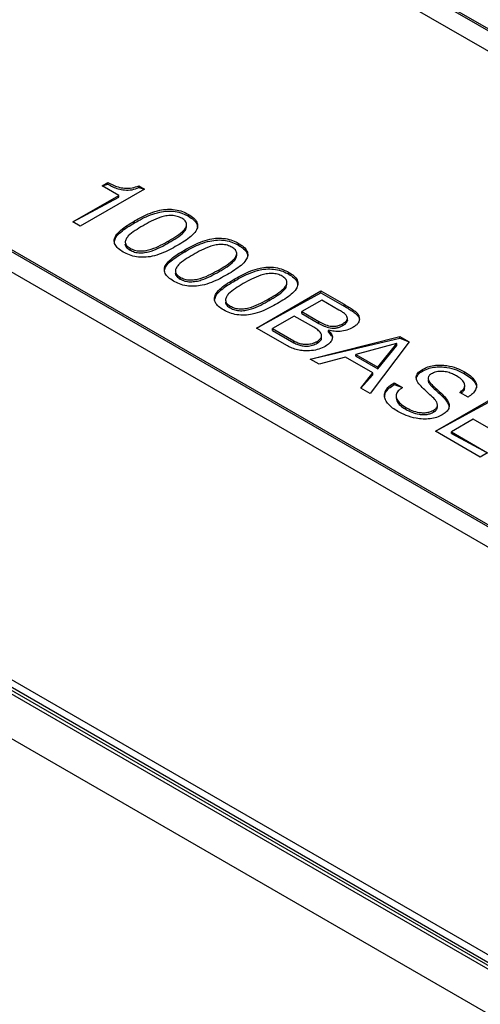
# Model space of a CAD drawing. Units: millimetres. Extents: x -10 to 410, y -10 to 290.
# Drawn here: x 269 to 272, y 215 to 223 of the extents above; entities that cross this region are included whole.
import ezdxf

# ---------------------------------------------------------------- set-up
doc = ezdxf.new("R2010")
doc.units = ezdxf.units.MM

msp = doc.modelspace()

# ---------------------------------------------------------------- linework, layer by layer
at = {"color": 7, "linetype": 'Continuous', "lineweight": 25}
for p, q in [((255.0618, 225.8004), (280.6863, 211.0077)), ((254.9896, 225.7376), (280.5776, 210.966)), ((255.0618, 225.746), (280.6863, 210.9533)), ((255.131, 225.6832), (280.719, 210.9116)), ((254.7067, 225.5744), (280.2947, 210.8027)), ((281.9514, 217.0604), (269.3177, 224.3536)), ((281.9514, 217.0468), (269.3177, 224.34)), ((281.81, 216.9788), (269.1763, 224.272)), ((267.9848, 221.4901), (273.2198, 218.468)), ((267.9848, 221.4765), (273.2198, 218.4544)), ((269.7969, 221.4509), (269.3255, 221.1787)), ((269.4855, 221.4752), (269.5283, 221.4999)), ((269.4855, 221.4752), (269.5283, 221.4863)), ((269.6072, 221.4049), (269.4855, 221.4752)), ((269.5283, 221.4863), (269.5283, 221.4999)), ((269.7549, 221.4752), (269.7969, 221.4509)), ((269.7549, 221.4616), (269.7549, 221.4752)), ((269.7549, 221.4616), (269.7969, 221.4509)), ((267.8434, 221.4085), (273.0784, 218.3864)), ((269.2704, 221.2106), (269.6072, 221.4049)), ((269.2704, 221.2106), (269.6072, 221.3913)), ((269.6072, 221.3913), (269.6072, 221.4049)), ((270.1184, 221.2517), (270.1184, 221.2653)), ((269.3255, 221.1787), (269.2704, 221.2106)), ((269.7232, 221.2038), (269.7232, 221.2175)), ((270.1039, 221.1756), (270.1039, 221.1926)), ((269.6551, 221.0457), (269.6551, 221.0457)), ((269.6898, 221.0043), (269.6898, 221.0179)), ((269.9748, 221.0593), (269.9748, 221.0729)), ((270.0905, 220.9918), (270.0905, 221.0054)), ((270.4857, 221.0397), (270.4857, 221.0533)), ((270.4713, 220.9636), (270.4713, 220.9806)), ((270.3421, 220.8472), (270.3421, 220.8608)), ((270.0224, 220.8337), (270.0224, 220.8337)), ((270.0571, 220.7923), (270.0571, 220.8059)), ((270.4579, 220.7797), (270.4579, 220.7934)), ((270.853, 220.8276), (270.853, 220.8412)), ((270.8386, 220.7515), (270.8386, 220.7685)), ((270.6173, 220.433), (271.0887, 220.7052)), ((270.6173, 220.433), (271.0887, 220.6916)), ((270.7094, 220.6352), (270.7094, 220.6488)), ((271.0887, 220.7052), (271.2586, 220.6071)), ((271.0887, 220.6916), (271.0887, 220.7052)), ((271.0887, 220.6916), (271.2586, 220.5935)), ((270.3897, 220.6216), (270.3897, 220.6216)), ((270.4245, 220.5802), (270.4245, 220.5938)), ((271.0948, 220.638), (270.9479, 220.5532)), ((271.2207, 220.5653), (271.0948, 220.638)), ((271.2586, 220.5935), (271.2586, 220.6071)), ((270.8928, 220.5214), (270.7336, 220.4295)), ((271.0356, 220.4389), (270.8928, 220.5214)), ((270.9479, 220.5532), (271.0738, 220.4805)), ((270.9479, 220.5396), (270.9479, 220.5532)), ((270.9479, 220.5396), (271.0738, 220.4669)), ((271.2821, 220.4896), (271.2821, 220.5066)), ((271.3654, 220.512), (271.3654, 220.5256)), ((271.3654, 220.512), (271.3654, 220.512)), ((270.8428, 220.3029), (270.6173, 220.433)), ((270.7336, 220.4295), (270.8903, 220.339)), ((270.7336, 220.4159), (270.7336, 220.4295)), ((271.0738, 220.4669), (271.0738, 220.4805)), ((271.2482, 220.4514), (271.2482, 220.465)), ((270.7336, 220.4159), (270.8903, 220.3254)), ((271.0107, 220.206), (271.6665, 220.3716)), ((271.0107, 220.206), (271.6665, 220.358)), ((271.0931, 220.3615), (271.0931, 220.3785)), ((271.1458, 220.4166), (271.1445, 220.4159)), ((271.1445, 220.4022), (271.1445, 220.4159)), ((271.6665, 220.3716), (271.7359, 220.3315)), ((271.6665, 220.358), (271.6665, 220.3716)), ((271.6665, 220.358), (271.7359, 220.3315)), ((270.8903, 220.3254), (270.8903, 220.339)), ((271.061, 220.3221), (271.061, 220.3357)), ((271.6428, 220.3197), (271.344, 220.2397)), ((271.7359, 220.3315), (271.449, 219.9529)), ((271.5041, 220.1473), (271.644, 220.319)), ((271.5041, 220.1337), (271.644, 220.3054)), ((271.644, 220.319), (271.6428, 220.3197)), ((271.644, 220.3054), (271.644, 220.319)), ((271.2691, 220.2193), (271.0754, 220.1686)), ((271.4688, 220.1041), (271.2691, 220.2193)), ((271.344, 220.2397), (271.5041, 220.1473)), ((271.344, 220.2261), (271.344, 220.2397)), ((271.344, 220.2261), (271.5041, 220.1337)), ((271.0754, 220.1686), (271.0107, 220.206)), ((271.5041, 220.1337), (271.5041, 220.1473)), ((271.3796, 219.993), (271.4688, 220.1041)), ((271.3796, 219.993), (271.4688, 220.0905)), ((271.4688, 220.0905), (271.4688, 220.1041)), ((271.8324, 220.1171), (271.8324, 220.1307)), ((272.1404, 220.0986), (272.1404, 220.1122)), ((271.449, 219.9529), (271.3796, 219.993)), ((271.6249, 220.0322), (271.6861, 219.9968)), ((271.6249, 220.0186), (271.6249, 220.0322)), ((271.6249, 220.0186), (271.6861, 219.9968)), ((271.8734, 220.0523), (271.8734, 220.0523)), ((272.1407, 219.9989), (272.1421, 220.0143)), ((271.9275, 219.6767), (272.3989, 219.9488)), ((271.9275, 219.6767), (272.3989, 219.9352)), ((272.1662, 219.9276), (272.1068, 219.9619)), ((271.6398, 219.9195), (271.6398, 219.9195)), ((271.7098, 219.8382), (271.7098, 219.8518)), ((271.9424, 219.8524), (271.9424, 219.8694)), ((271.9153, 219.8187), (271.9153, 219.8323)), ((272.2029, 219.7651), (272.0438, 219.6732)), ((272.4482, 219.6235), (272.2029, 219.7651)), ((272.2537, 219.4883), (271.9275, 219.6767)), ((272.0438, 219.6732), (272.3088, 219.5201)), ((272.0438, 219.6596), (272.0438, 219.6732)), ((272.0438, 219.6596), (272.3088, 219.5201)), ((272.3088, 219.5201), (272.2537, 219.4883))]:
    msp.add_line(p, q, dxfattribs=at)
for points, knots in [([(269.5283, 221.4999), (269.5399, 221.4936), (269.5631, 221.481), (269.6029, 221.4654), (269.6513, 221.456), (269.7068, 221.4578), (269.7388, 221.4694), (269.7549, 221.4752)], [0, 0, 0, 0, 0.18727, 0.374284, 0.560897, 0.780172, 1, 1, 1, 1]), ([(269.5283, 221.4863), (269.5399, 221.48), (269.5631, 221.4674), (269.6029, 221.4518), (269.6513, 221.4424), (269.7068, 221.4442), (269.7388, 221.4558), (269.7549, 221.4616)], [0, 0, 0, 0, 0.18727, 0.374284, 0.560897, 0.780172, 1, 1, 1, 1]), ([(269.7232, 221.2175), (269.7415, 221.2279), (269.7781, 221.2487), (269.8386, 221.2765), (269.9007, 221.2964), (269.9637, 221.3057), (270.0221, 221.3019), (270.0756, 221.2879), (270.1041, 221.2729), (270.1184, 221.2653)], [0, 0, 0, 0, 0.16699, 0.333868, 0.500621, 0.625435, 0.750114, 0.874927, 1, 1, 1, 1]), ([(269.7232, 221.2038), (269.7415, 221.2143), (269.7781, 221.2351), (269.8386, 221.2628), (269.9007, 221.2828), (269.9637, 221.2921), (270.0221, 221.2883), (270.0756, 221.2743), (270.1041, 221.2593), (270.1184, 221.2517)], [0, 0, 0, 0, 0.16699, 0.333868, 0.500621, 0.625435, 0.750114, 0.874927, 1, 1, 1, 1]), ([(270.0694, 221.2371), (270.0587, 221.2424), (270.0372, 221.2532), (269.9946, 221.2583), (269.9523, 221.2554), (269.9013, 221.2411), (269.8445, 221.217), (269.8048, 221.194), (269.785, 221.1824)], [0, 0, 0, 0, 0.12475, 0.249357, 0.374113, 0.499144, 0.749447, 1, 1, 1, 1]), ([(269.9748, 221.0729), (269.9947, 221.0843), (270.0346, 221.1072), (270.0763, 221.1401), (270.101, 221.1695), (270.1062, 221.1939), (270.0973, 221.2185), (270.0787, 221.2309), (270.0694, 221.2371)], [0, 0, 0, 0, 0.250538, 0.500821, 0.625823, 0.750616, 0.87526, 1, 1, 1, 1]), ([(270.1184, 221.2653), (270.1314, 221.2571), (270.1575, 221.2407), (270.1816, 221.2098), (270.1881, 221.1761), (270.1722, 221.1397), (270.1376, 221.1038), (270.0895, 221.0689), (270.0535, 221.0478), (270.0354, 221.0372)], [0, 0, 0, 0, 0.125083, 0.249899, 0.374556, 0.499358, 0.66612, 0.833007, 1, 1, 1, 1]), ([(270.1184, 221.2517), (270.1313, 221.2435), (270.1571, 221.227), (270.1811, 221.1985), (270.1826, 221.1787), (270.1833, 221.1701)], [0, 0, 0, 0, 0.361185, 0.721601, 1, 1, 1, 1]), ([(269.6408, 220.9897), (269.6277, 220.9979), (269.6016, 221.0142), (269.5776, 221.0451), (269.5709, 221.0787), (269.5867, 221.1151), (269.6211, 221.151), (269.6692, 221.1858), (269.7052, 221.2069), (269.7232, 221.2175)], [0, 0, 0, 0, 0.125084, 0.249872, 0.374578, 0.499427, 0.666125, 0.833008, 1, 1, 1, 1]), ([(269.576, 221.0693), (269.579, 221.0788), (269.5864, 221.103), (269.6216, 221.1373), (269.6691, 221.1722), (269.7052, 221.1933), (269.7232, 221.2038)], [0, 0, 0, 0, 0.1775256, 0.4514206, 0.7256207, 1, 1, 1, 1]), ([(269.785, 221.1824), (269.7653, 221.1709), (269.7258, 221.1477), (269.6821, 221.1154), (269.6596, 221.0854), (269.6523, 221.0611), (269.6616, 221.0364), (269.6804, 221.0241), (269.6898, 221.0179)], [0, 0, 0, 0, 0.250644, 0.500814, 0.625949, 0.750986, 0.875188, 1, 1, 1, 1]), ([(269.9748, 221.0593), (269.9948, 221.0707), (270.0347, 221.0936), (270.0758, 221.1265), (270.101, 221.1549), (270.1025, 221.1702), (270.1039, 221.1756)], [0, 0, 0, 0, 0.34071, 0.681073, 0.851064, 1, 1, 1, 1]), ([(270.0905, 221.0054), (270.1088, 221.0158), (270.1455, 221.0366), (270.2059, 221.0644), (270.268, 221.0843), (270.3311, 221.0936), (270.3894, 221.0899), (270.4429, 221.0759), (270.4714, 221.0608), (270.4857, 221.0533)], [0, 0, 0, 0, 0.16699, 0.333868, 0.500621, 0.625435, 0.750114, 0.874927, 1, 1, 1, 1]), ([(270.0905, 220.9918), (270.1088, 221.0022), (270.1455, 221.023), (270.2059, 221.0508), (270.268, 221.0707), (270.3311, 221.08), (270.3894, 221.0762), (270.4429, 221.0623), (270.4714, 221.0472), (270.4857, 221.0397)], [0, 0, 0, 0, 0.16699, 0.333868, 0.500621, 0.625435, 0.750114, 0.874927, 1, 1, 1, 1]), ([(270.0354, 221.0372), (270.0171, 221.0268), (269.9806, 221.006), (269.9203, 220.9783), (269.8582, 220.9584), (269.7952, 220.9494), (269.7369, 220.9532), (269.6835, 220.9671), (269.6551, 220.9821), (269.6408, 220.9897)], [0, 0, 0, 0, 0.166993, 0.333884, 0.500588, 0.625423, 0.750097, 0.874916, 1, 1, 1, 1]), ([(269.6551, 221.0457), (269.6551, 221.0474), (269.6531, 221.0394), (269.6626, 221.0227), (269.6807, 221.0105), (269.6898, 221.0043)], [0, 0, 0, 0, 0.001412, 0.499484, 1, 1, 1, 1]), ([(269.6898, 221.0179), (269.7005, 221.0125), (269.7217, 221.0017), (269.7646, 220.9963), (269.8066, 221.0005), (269.8585, 221.0136), (269.9147, 221.0387), (269.9547, 221.0615), (269.9748, 221.0729)], [0, 0, 0, 0, 0.124812, 0.249014, 0.374043, 0.499198, 0.749357, 1, 1, 1, 1]), ([(269.6898, 221.0043), (269.7005, 220.9989), (269.7217, 220.9881), (269.7646, 220.9827), (269.8066, 220.9869), (269.8585, 221), (269.9147, 221.0251), (269.9547, 221.0479), (269.9748, 221.0593)], [0, 0, 0, 0, 0.124812, 0.249014, 0.374043, 0.499198, 0.749357, 1, 1, 1, 1]), ([(270.0082, 220.7776), (269.9951, 220.7858), (269.9689, 220.8022), (269.9449, 220.8331), (269.9382, 220.8667), (269.954, 220.9031), (269.9884, 220.9389), (270.0365, 220.9737), (270.0725, 220.9948), (270.0905, 221.0054)], [0, 0, 0, 0, 0.125084, 0.249872, 0.374578, 0.499427, 0.666125, 0.833008, 1, 1, 1, 1]), ([(270.4367, 221.025), (270.426, 221.0304), (270.4046, 221.0411), (270.3619, 221.0462), (270.3196, 221.0433), (270.2686, 221.0291), (270.2118, 221.0049), (270.1722, 220.9819), (270.1523, 220.9704)], [0, 0, 0, 0, 0.12475, 0.249357, 0.374113, 0.499144, 0.749447, 1, 1, 1, 1]), ([(270.3421, 220.8608), (270.3621, 220.8723), (270.4019, 220.8952), (270.4436, 220.928), (270.4683, 220.9574), (270.4735, 220.9819), (270.4646, 221.0064), (270.446, 221.0188), (270.4367, 221.025)], [0, 0, 0, 0, 0.250538, 0.500821, 0.625823, 0.750616, 0.87526, 1, 1, 1, 1]), ([(270.4857, 221.0533), (270.4987, 221.0451), (270.5248, 221.0286), (270.549, 220.9977), (270.5554, 220.964), (270.5395, 220.9276), (270.5049, 220.8917), (270.4568, 220.8569), (270.4208, 220.8357), (270.4028, 220.8252)], [0, 0, 0, 0, 0.125083, 0.249899, 0.374556, 0.499358, 0.66612, 0.833007, 1, 1, 1, 1]), ([(270.4857, 221.0397), (270.4986, 221.0314), (270.5245, 221.015), (270.5485, 220.9864), (270.55, 220.9667), (270.5506, 220.9581)], [0, 0, 0, 0, 0.3611854, 0.7216012, 1, 1, 1, 1]), ([(269.9434, 220.8573), (269.9463, 220.8668), (269.9537, 220.8909), (269.9889, 220.9253), (270.0364, 220.9601), (270.0725, 220.9812), (270.0905, 220.9918)], [0, 0, 0, 0, 0.1775256, 0.4514206, 0.7256207, 1, 1, 1, 1]), ([(270.1523, 220.9704), (270.1326, 220.9588), (270.0931, 220.9357), (270.0494, 220.9033), (270.0269, 220.8733), (270.0197, 220.8491), (270.0289, 220.8243), (270.0477, 220.812), (270.0571, 220.8059)], [0, 0, 0, 0, 0.250644, 0.500814, 0.625949, 0.750986, 0.875188, 1, 1, 1, 1]), ([(270.3421, 220.8472), (270.3621, 220.8587), (270.4021, 220.8815), (270.4432, 220.9144), (270.4683, 220.9429), (270.4698, 220.9582), (270.4713, 220.9636)], [0, 0, 0, 0, 0.34071, 0.681073, 0.851064, 1, 1, 1, 1]), ([(270.0571, 220.8059), (270.0678, 220.8005), (270.0891, 220.7896), (270.1319, 220.7843), (270.1739, 220.7884), (270.2258, 220.8016), (270.282, 220.8266), (270.3221, 220.8494), (270.3421, 220.8608)], [0, 0, 0, 0, 0.124812, 0.249014, 0.374043, 0.499198, 0.749357, 1, 1, 1, 1]), ([(270.4579, 220.7934), (270.4762, 220.8038), (270.5128, 220.8246), (270.5732, 220.8524), (270.6353, 220.8723), (270.6984, 220.8816), (270.7568, 220.8778), (270.8102, 220.8638), (270.8388, 220.8488), (270.853, 220.8412)], [0, 0, 0, 0, 0.16699, 0.333868, 0.500621, 0.625435, 0.750114, 0.874927, 1, 1, 1, 1]), ([(270.4579, 220.7797), (270.4762, 220.7901), (270.5128, 220.811), (270.5732, 220.8387), (270.6353, 220.8587), (270.6984, 220.868), (270.7568, 220.8642), (270.8102, 220.8502), (270.8388, 220.8352), (270.853, 220.8276)], [0, 0, 0, 0, 0.16699, 0.333868, 0.500621, 0.625435, 0.750114, 0.874927, 1, 1, 1, 1]), ([(270.4028, 220.8252), (270.3845, 220.8148), (270.3479, 220.794), (270.2876, 220.7662), (270.2256, 220.7463), (270.1625, 220.7373), (270.1043, 220.7411), (270.0508, 220.755), (270.0224, 220.7701), (270.0082, 220.7776)], [0, 0, 0, 0, 0.166993, 0.333884, 0.500588, 0.625423, 0.750097, 0.874916, 1, 1, 1, 1]), ([(270.0224, 220.8337), (270.0224, 220.8354), (270.0204, 220.8274), (270.03, 220.8106), (270.0481, 220.7984), (270.0571, 220.7923)], [0, 0, 0, 0, 0.001412, 0.499484, 1, 1, 1, 1]), ([(270.0571, 220.7923), (270.0678, 220.7868), (270.0891, 220.776), (270.1319, 220.7706), (270.1739, 220.7748), (270.2258, 220.7879), (270.282, 220.813), (270.3221, 220.8358), (270.3421, 220.8472)], [0, 0, 0, 0, 0.124812, 0.249014, 0.374043, 0.499198, 0.749357, 1, 1, 1, 1]), ([(270.3755, 220.5656), (270.3624, 220.5738), (270.3362, 220.5901), (270.3122, 220.621), (270.3055, 220.6546), (270.3213, 220.691), (270.3557, 220.7269), (270.4039, 220.7617), (270.4398, 220.7828), (270.4579, 220.7934)], [0, 0, 0, 0, 0.125084, 0.249872, 0.374578, 0.499427, 0.666125, 0.833008, 1, 1, 1, 1]), ([(270.804, 220.813), (270.7933, 220.8183), (270.7719, 220.8291), (270.7293, 220.8342), (270.6869, 220.8313), (270.6359, 220.817), (270.5791, 220.7929), (270.5395, 220.7699), (270.5196, 220.7583)], [0, 0, 0, 0, 0.12475, 0.249357, 0.374113, 0.499144, 0.749447, 1, 1, 1, 1]), ([(270.7094, 220.6488), (270.7294, 220.6602), (270.7693, 220.6831), (270.811, 220.7159), (270.8356, 220.7454), (270.8408, 220.7698), (270.8319, 220.7944), (270.8133, 220.8068), (270.804, 220.813)], [0, 0, 0, 0, 0.250538, 0.500821, 0.625823, 0.750616, 0.87526, 1, 1, 1, 1]), ([(270.853, 220.8412), (270.8661, 220.833), (270.8922, 220.8165), (270.9163, 220.7857), (270.9227, 220.752), (270.9068, 220.7155), (270.8723, 220.6797), (270.8241, 220.6448), (270.7881, 220.6237), (270.7701, 220.6131)], [0, 0, 0, 0, 0.125083, 0.249899, 0.374556, 0.499358, 0.66612, 0.833007, 1, 1, 1, 1]), ([(270.853, 220.8276), (270.866, 220.8194), (270.8918, 220.8029), (270.9158, 220.7744), (270.9173, 220.7546), (270.9179, 220.746)], [0, 0, 0, 0, 0.361185, 0.721601, 1, 1, 1, 1]), ([(270.3107, 220.6452), (270.3136, 220.6547), (270.3211, 220.6788), (270.3562, 220.7132), (270.4037, 220.7481), (270.4398, 220.7692), (270.4579, 220.7797)], [0, 0, 0, 0, 0.177526, 0.451421, 0.725621, 1, 1, 1, 1]), ([(270.5196, 220.7583), (270.4999, 220.7468), (270.4605, 220.7236), (270.4168, 220.6913), (270.3943, 220.6613), (270.387, 220.637), (270.3963, 220.6123), (270.4151, 220.6), (270.4245, 220.5938)], [0, 0, 0, 0, 0.2506439, 0.5008141, 0.6259491, 0.7509861, 0.8751882, 1, 1, 1, 1]), ([(270.7094, 220.6352), (270.7294, 220.6466), (270.7694, 220.6695), (270.8105, 220.7024), (270.8357, 220.7308), (270.8372, 220.7461), (270.8386, 220.7515)], [0, 0, 0, 0, 0.3407102, 0.6810731, 0.8510642, 1, 1, 1, 1]), ([(270.4245, 220.5938), (270.4351, 220.5884), (270.4564, 220.5776), (270.4993, 220.5722), (270.5413, 220.5764), (270.5931, 220.5895), (270.6493, 220.6146), (270.6894, 220.6374), (270.7094, 220.6488)], [0, 0, 0, 0, 0.124812, 0.249014, 0.374043, 0.499198, 0.749357, 1, 1, 1, 1]), ([(270.7701, 220.6131), (270.7518, 220.6027), (270.7152, 220.5819), (270.655, 220.5542), (270.5929, 220.5343), (270.5298, 220.5253), (270.4716, 220.5291), (270.4182, 220.543), (270.3897, 220.558), (270.3755, 220.5656)], [0, 0, 0, 0, 0.166993, 0.333884, 0.500588, 0.625423, 0.750097, 0.874916, 1, 1, 1, 1]), ([(270.3897, 220.6216), (270.3898, 220.6233), (270.3877, 220.6153), (270.3973, 220.5986), (270.4154, 220.5864), (270.4245, 220.5802)], [0, 0, 0, 0, 0.001412, 0.499484, 1, 1, 1, 1]), ([(270.4245, 220.5802), (270.4351, 220.5748), (270.4564, 220.5639), (270.4993, 220.5586), (270.5413, 220.5628), (270.5931, 220.5759), (270.6493, 220.601), (270.6894, 220.6238), (270.7094, 220.6352)], [0, 0, 0, 0, 0.124812, 0.249014, 0.374043, 0.499198, 0.749357, 1, 1, 1, 1]), ([(271.2586, 220.6071), (271.2819, 220.5933), (271.3143, 220.5741), (271.3515, 220.5469), (271.3607, 220.5327), (271.3654, 220.5256)], [0, 0, 0, 0, 0.560612, 0.780858, 1, 1, 1, 1]), ([(271.2586, 220.5935), (271.2819, 220.5797), (271.3143, 220.5605), (271.3515, 220.5333), (271.3607, 220.5191), (271.3654, 220.512)], [0, 0, 0, 0, 0.560612, 0.780858, 1, 1, 1, 1]), ([(271.2482, 220.465), (271.254, 220.4686), (271.2656, 220.4757), (271.2783, 220.4887), (271.2836, 220.5033), (271.2797, 220.5197), (271.2658, 220.536), (271.2442, 220.5512), (271.2285, 220.5606), (271.2207, 220.5653)], [0, 0, 0, 0, 0.12513, 0.250106, 0.3748447, 0.49964, 0.6661124, 0.8330343, 1, 1, 1, 1]), ([(271.3654, 220.5256), (271.3677, 220.5167), (271.3724, 220.4988), (271.3649, 220.4736), (271.3469, 220.4526), (271.3303, 220.4422), (271.322, 220.4369)], [0, 0, 0, 0, 0.27979, 0.559687, 0.779783, 1, 1, 1, 1]), ([(271.061, 220.3357), (271.0695, 220.3413), (271.0865, 220.3524), (271.0958, 220.3747), (271.0882, 220.3982), (271.0663, 220.4198), (271.0459, 220.4326), (271.0356, 220.4389)], [0, 0, 0, 0, 0.186691, 0.372801, 0.559105, 0.779259, 1, 1, 1, 1]), ([(271.0738, 220.4805), (271.0861, 220.4739), (271.1105, 220.4606), (271.1479, 220.4482), (271.1817, 220.4455), (271.2069, 220.4483), (271.2295, 220.4551), (271.242, 220.4617), (271.2482, 220.465)], [0, 0, 0, 0, 0.250405, 0.499864, 0.624784, 0.749752, 0.87481, 1, 1, 1, 1]), ([(271.0738, 220.4669), (271.0861, 220.4603), (271.1105, 220.447), (271.1479, 220.4346), (271.1817, 220.4319), (271.2069, 220.4347), (271.2295, 220.4415), (271.242, 220.4481), (271.2482, 220.4514)], [0, 0, 0, 0, 0.250405, 0.499864, 0.624784, 0.749752, 0.87481, 1, 1, 1, 1]), ([(271.322, 220.4369), (271.3084, 220.4301), (271.2812, 220.4165), (271.2323, 220.4077), (271.1856, 220.4081), (271.1591, 220.4138), (271.1458, 220.4166)], [0, 0, 0, 0, 0.280072, 0.559576, 0.779716, 1, 1, 1, 1]), ([(271.2482, 220.4514), (271.254, 220.455), (271.2657, 220.4621), (271.2778, 220.475), (271.2832, 220.4854), (271.2819, 220.4907), (271.2821, 220.4896)], [0, 0, 0, 0, 0.322358, 0.644319, 0.965669, 1, 1, 1, 1]), ([(271.061, 220.3221), (271.0692, 220.3277), (271.0856, 220.3387), (271.0952, 220.3545), (271.0927, 220.3624), (271.0931, 220.3615)], [0, 0, 0, 0, 0.478544, 0.9556, 1, 1, 1, 1]), ([(271.1445, 220.4159), (271.1514, 220.4089), (271.1651, 220.395), (271.1741, 220.3712), (271.1701, 220.3456), (271.1524, 220.3203), (271.1307, 220.3061), (271.1199, 220.2991)], [0, 0, 0, 0, 0.186867, 0.373485, 0.560102, 0.779869, 1, 1, 1, 1]), ([(271.1445, 220.4022), (271.1516, 220.3953), (271.1647, 220.3826), (271.1687, 220.3679), (271.1445, 220.4022)], [0, 0, 0, 0, 0.5444711, 1, 1, 1, 1]), ([(271.1199, 220.2991), (271.1051, 220.2918), (271.0755, 220.2774), (271.0199, 220.266), (270.9654, 220.2654), (270.9171, 220.2728), (270.8764, 220.2851), (270.854, 220.2969), (270.8428, 220.3029)], [0, 0, 0, 0, 0.186576, 0.373037, 0.559447, 0.706249, 0.853064, 1, 1, 1, 1]), ([(270.8903, 220.339), (270.8992, 220.3343), (270.917, 220.3249), (270.9501, 220.3157), (270.9885, 220.313), (271.0289, 220.3194), (271.0503, 220.3303), (271.061, 220.3357)], [0, 0, 0, 0, 0.187183, 0.373986, 0.560506, 0.779862, 1, 1, 1, 1]), ([(270.8903, 220.3254), (270.8992, 220.3207), (270.917, 220.3113), (270.9501, 220.3021), (270.9885, 220.2994), (271.0289, 220.3058), (271.0503, 220.3167), (271.061, 220.3221)], [0, 0, 0, 0, 0.187183, 0.373986, 0.560506, 0.779862, 1, 1, 1, 1]), ([(271.8324, 220.1307), (271.8445, 220.137), (271.8687, 220.1496), (271.9146, 220.1603), (271.9634, 220.1635), (272.0209, 220.1578), (272.0831, 220.1415), (272.1213, 220.122), (272.1404, 220.1122)], [0, 0, 0, 0, 0.140086, 0.279964, 0.419995, 0.560053, 0.77987, 1, 1, 1, 1]), ([(271.8324, 220.1171), (271.8445, 220.1234), (271.8687, 220.136), (271.9146, 220.1467), (271.9634, 220.1499), (272.0209, 220.1442), (272.0831, 220.1279), (272.1213, 220.1084), (272.1404, 220.0986)], [0, 0, 0, 0, 0.140086, 0.279964, 0.419995, 0.560053, 0.77987, 1, 1, 1, 1]), ([(271.9153, 219.8323), (271.9233, 219.8376), (271.9392, 219.8481), (271.9443, 219.8696), (271.9377, 219.89), (271.9194, 219.9157), (271.8872, 219.945), (271.8483, 219.9799), (271.8118, 220.0155), (271.7877, 220.0503), (271.7855, 220.0829), (271.8002, 220.11), (271.8216, 220.1238), (271.8324, 220.1307)], [0, 0, 0, 0, 0.062368, 0.124554, 0.187046, 0.249655, 0.374874, 0.500178, 0.625468, 0.750427, 0.83364, 0.916676, 1, 1, 1, 1]), ([(271.7889, 220.0702), (271.7925, 220.0789), (271.7999, 220.0967), (271.8214, 220.1102), (271.8324, 220.1171)], [0, 0, 0, 0, 0.488948, 1, 1, 1, 1]), ([(271.8959, 220.0967), (271.8881, 220.0912), (271.8726, 220.0802), (271.8729, 220.0583), (271.8829, 220.0384), (271.9046, 220.0134), (271.938, 219.9845), (271.9759, 219.9489), (272.0112, 219.9126), (272.03, 219.8764), (272.0266, 219.8437), (272.0089, 219.8173), (271.9871, 219.8036), (271.9761, 219.7967)], [0, 0, 0, 0, 0.0621847, 0.1243259, 0.1868361, 0.249462, 0.3747377, 0.5000466, 0.625308, 0.7501605, 0.8334328, 0.9166007, 1, 1, 1, 1]), ([(272.0819, 220.0823), (272.0722, 220.0875), (272.0527, 220.0979), (272.0188, 220.1101), (271.9784, 220.1176), (271.9319, 220.1145), (271.9079, 220.1027), (271.8959, 220.0967)], [0, 0, 0, 0, 0.187357, 0.374618, 0.561412, 0.780397, 1, 1, 1, 1]), ([(272.1068, 219.9619), (272.1153, 219.9688), (272.1324, 219.9825), (272.1449, 220.0074), (272.1382, 220.0344), (272.1167, 220.0602), (272.0935, 220.0749), (272.0819, 220.0823)], [0, 0, 0, 0, 0.1869182, 0.3732451, 0.5595574, 0.779583, 1, 1, 1, 1]), ([(272.1404, 220.1122), (272.1556, 220.1026), (272.186, 220.0834), (272.2187, 220.0488), (272.2314, 220.0127), (272.2228, 219.9793), (272.2007, 219.951), (272.1777, 219.9354), (272.1662, 219.9276)], [0, 0, 0, 0, 0.186918, 0.373597, 0.559932, 0.706524, 0.853151, 1, 1, 1, 1]), ([(272.1404, 220.0986), (272.1557, 220.089), (272.1863, 220.0697), (272.2172, 220.0353), (272.2311, 220.0089), (272.2278, 219.9959), (272.2278, 219.9958)], [0, 0, 0, 0, 0.332296, 0.664168, 0.995428, 1, 1, 1, 1]), ([(271.6511, 219.8221), (271.6381, 219.8302), (271.612, 219.8465), (271.5812, 219.8748), (271.5599, 219.9059), (271.5515, 219.9396), (271.5596, 219.9739), (271.5843, 220.0063), (271.6114, 220.0235), (271.6249, 220.0322)], [0, 0, 0, 0, 0.1401727, 0.2803154, 0.420337, 0.5602939, 0.7068492, 0.8532951, 1, 1, 1, 1]), ([(271.5544, 219.9261), (271.5559, 219.9375), (271.559, 219.9605), (271.5845, 219.9927), (271.6114, 220.0099), (271.6249, 220.0186)], [0, 0, 0, 0, 0.329317, 0.664362, 1, 1, 1, 1]), ([(271.6861, 219.9968), (271.6744, 219.9891), (271.651, 219.9736), (271.6374, 219.943), (271.6426, 219.9104), (271.6682, 219.8787), (271.6959, 219.8608), (271.7098, 219.8518)], [0, 0, 0, 0, 0.186709, 0.373088, 0.55957, 0.779584, 1, 1, 1, 1]), ([(271.8734, 220.0523), (271.8748, 220.0509), (271.8731, 220.041), (271.8835, 220.0247), (271.9042, 219.9998), (271.9382, 219.9708), (271.9754, 219.9353), (272.0119, 219.8999), (272.0214, 219.8735), (272.026, 219.8607)], [0, 0, 0, 0, 0.041318, 0.138362, 0.235586, 0.43007, 0.624606, 0.819068, 1, 1, 1, 1]), ([(272.1068, 219.9619), (272.1209, 219.9609), (272.134, 219.9719), (272.1437, 219.9872), (272.1411, 219.9972), (272.1407, 219.9989)], [0, 0, 0, 0, 0.337304, 0.889291, 1, 1, 1, 1]), ([(271.6398, 219.9195), (271.6421, 219.9138), (271.6431, 219.8942), (271.6687, 219.8652), (271.6961, 219.8472), (271.7098, 219.8382)], [0, 0, 0, 0, 0.237147, 0.618225, 1, 1, 1, 1]), ([(271.7098, 219.8518), (271.7243, 219.8442), (271.7533, 219.8289), (271.7977, 219.8155), (271.8366, 219.8117), (271.8662, 219.8136), (271.8935, 219.8208), (271.908, 219.8284), (271.9153, 219.8323)], [0, 0, 0, 0, 0.250349, 0.499942, 0.62497, 0.749986, 0.874872, 1, 1, 1, 1]), ([(271.9153, 219.8187), (271.9235, 219.824), (271.9392, 219.8341), (271.941, 219.8477), (271.9424, 219.8524)], [0, 0, 0, 0, 0.521162, 1, 1, 1, 1]), ([(271.9761, 219.7967), (271.9633, 219.7901), (271.9375, 219.7769), (271.8879, 219.767), (271.8362, 219.7654), (271.7761, 219.7728), (271.7116, 219.7912), (271.6713, 219.8118), (271.6511, 219.8221)], [0, 0, 0, 0, 0.140025, 0.279847, 0.419872, 0.559952, 0.779837, 1, 1, 1, 1]), ([(271.7098, 219.8382), (271.7243, 219.8306), (271.7533, 219.8153), (271.7977, 219.8019), (271.8366, 219.7981), (271.8662, 219.8), (271.8935, 219.8072), (271.908, 219.8148), (271.9153, 219.8187)], [0, 0, 0, 0, 0.250349, 0.499942, 0.62497, 0.749986, 0.874872, 1, 1, 1, 1])]:
    msp.add_open_spline(points, degree=3, knots=knots, dxfattribs=at)

doc.saveas('drawing.dxf')
